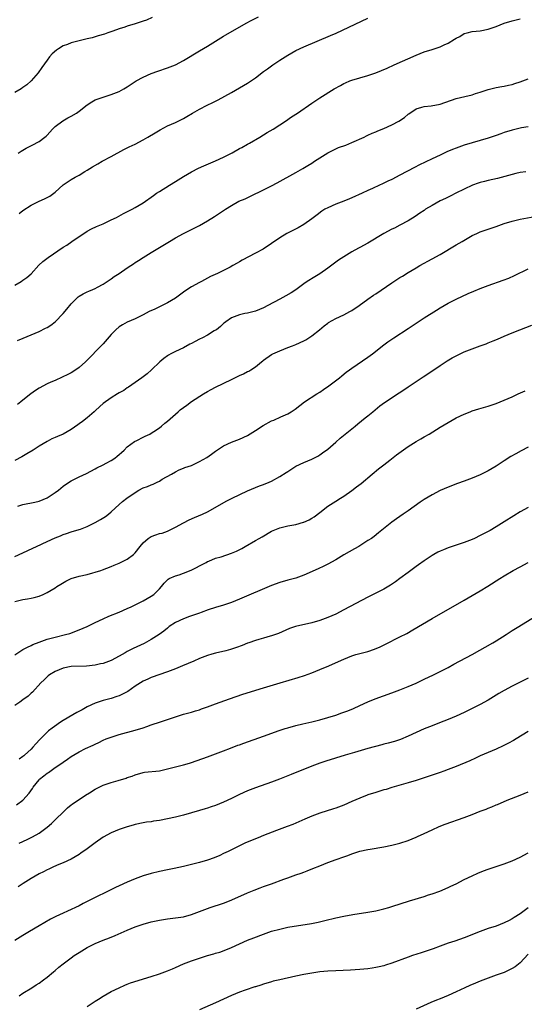
# Model space of a CAD drawing. Units: inches. Extents: x 2607000 to 2610000, y 1476000 to 1479000.
# Drawn here: x 2609392 to 2609518, y 1477257 to 1477502 of the extents above; entities that cross this region are included whole.
import ezdxf

# ---------------------------------------------------------------- set-up
doc = ezdxf.new("R2010")
doc.units = ezdxf.units.IN
doc.header["$MEASUREMENT"] = 0
doc.layers.add('LD26071476_10ft', color=101, linetype='Continuous')

msp = doc.modelspace()

# ---------------------------------------------------------------- linework, layer by layer
at = {"layer": 'LD26071476_10ft'}
for points, elevation in [([(2609425.2, 1477502.8), (2609423.82, 1477502.18), (2609423, 1477501.87), (2609421, 1477501.2), (2609419, 1477500.62), (2609418.42, 1477500.43), (2609417, 1477499.99), (2609415.41, 1477499.41), (2609414.19, 1477499), (2609413.31, 1477498.69), (2609411.78, 1477498.22), (2609411, 1477498.02), (2609410.22, 1477497.78), (2609409, 1477497.48), (2609408.63, 1477497.37), (2609407, 1477496.98), (2609405, 1477496.47), (2609404.08, 1477496.08), (2609403, 1477495.71), (2609401.82, 1477495), (2609401.33, 1477494.67), (2609400.28, 1477493.72), (2609399.61, 1477493), (2609399, 1477492.18), (2609397.67, 1477490.33), (2609396.81, 1477489), (2609395.05, 1477487), (2609393.94, 1477486.06), (2609393, 1477485.34), (2609392.51, 1477485), (2609391, 1477484.08)], 11240), ([(2609391, 1477436.07), (2609392.53, 1477437), (2609393, 1477437.31), (2609393.96, 1477438.04), (2609395, 1477438.94), (2609396.94, 1477441.06), (2609397.97, 1477442.03), (2609399.27, 1477443), (2609403, 1477445.53), (2609403.89, 1477446.11), (2609405.16, 1477447), (2609407, 1477448.25), (2609408.65, 1477449.35), (2609409, 1477449.57), (2609410.12, 1477450.12), (2609411.29, 1477450.71), (2609413, 1477451.42), (2609415, 1477452.36), (2609416.28, 1477453), (2609418.05, 1477453.95), (2609420.19, 1477455), (2609421, 1477455.45), (2609423, 1477456.63), (2609423.54, 1477457), (2609425, 1477458.05), (2609425.54, 1477458.46), (2609426.3, 1477459), (2609427, 1477459.46), (2609429.55, 1477461), (2609431, 1477461.91), (2609433, 1477463.2), (2609435, 1477464.35), (2609436.77, 1477465.23), (2609438.13, 1477465.87), (2609441, 1477467.1), (2609443, 1477468.04), (2609445.12, 1477469.12), (2609447, 1477470.13), (2609447.55, 1477470.45), (2609449, 1477471.22), (2609449.51, 1477471.51), (2609452.04, 1477473), (2609453.88, 1477474.12), (2609455.37, 1477475), (2609457, 1477476.03), (2609458.47, 1477477), (2609459.96, 1477478.04), (2609461.44, 1477479), (2609465, 1477481.49), (2609467, 1477482.8), (2609470.62, 1477485), (2609472.13, 1477485.87), (2609473, 1477486.33), (2609473.45, 1477486.55), (2609474.52, 1477487), (2609475, 1477487.18), (2609479, 1477488.36), (2609480.96, 1477489.04), (2609482.38, 1477489.62), (2609483.78, 1477490.22), (2609485.55, 1477491), (2609491, 1477493.46), (2609493, 1477494.23), (2609495, 1477494.87), (2609497, 1477495.53), (2609498, 1477496), (2609499, 1477496.44), (2609500.62, 1477497.38), (2609501, 1477497.63), (2609501.92, 1477498.08), (2609503, 1477498.78), (2609503.76, 1477499), (2609505, 1477499.31), (2609507, 1477499.49), (2609509, 1477499.87), (2609511, 1477500.59), (2609513, 1477501.4), (2609515, 1477502.01), (2609517, 1477502.45)], 11270), ([(2609391.82, 1477469), (2609392.54, 1477469.46), (2609393.78, 1477470.22), (2609395.27, 1477471), (2609397, 1477471.94), (2609398.48, 1477473), (2609398.77, 1477473.23), (2609399, 1477473.47), (2609400.36, 1477475), (2609401, 1477475.61), (2609402.94, 1477477.06), (2609404.19, 1477477.81), (2609405, 1477478.2), (2609406.33, 1477479), (2609407, 1477479.47), (2609408.99, 1477481.01), (2609410.17, 1477481.83), (2609411, 1477482.26), (2609411.52, 1477482.48), (2609413, 1477482.99), (2609415, 1477483.61), (2609417, 1477484.39), (2609418.15, 1477485), (2609419, 1477485.51), (2609421.25, 1477487), (2609423, 1477487.97), (2609425, 1477488.84), (2609426.58, 1477489.42), (2609429, 1477490.26), (2609431, 1477491.05), (2609433, 1477492.07), (2609437, 1477494.47), (2609439, 1477495.63), (2609443, 1477498.14), (2609443.54, 1477498.46), (2609448.61, 1477501.39), (2609449.91, 1477502.09), (2609451.7, 1477503)], 11250), ([(2609392.03, 1477453.97), (2609393, 1477454.73), (2609395, 1477456.03), (2609397, 1477457.02), (2609398.39, 1477457.61), (2609399, 1477457.97), (2609399.7, 1477458.3), (2609401, 1477459.29), (2609403, 1477461.07), (2609405, 1477462.44), (2609405.99, 1477463), (2609407, 1477463.54), (2609408.4, 1477464.4), (2609409, 1477464.75), (2609410.37, 1477465.63), (2609411.63, 1477466.37), (2609412.76, 1477467), (2609415, 1477468.18), (2609418.13, 1477469.87), (2609419.45, 1477470.55), (2609421, 1477471.28), (2609423, 1477472.33), (2609424.15, 1477473), (2609425.92, 1477474.08), (2609427.18, 1477474.82), (2609429, 1477475.77), (2609431, 1477476.67), (2609433, 1477477.67), (2609433.85, 1477478.15), (2609435.26, 1477479), (2609437, 1477479.98), (2609438.94, 1477481), (2609440.36, 1477481.64), (2609441, 1477481.99), (2609441.69, 1477482.31), (2609445, 1477484.12), (2609447, 1477485.26), (2609449, 1477486.47), (2609451, 1477487.81), (2609453, 1477489.31), (2609453.95, 1477490.05), (2609455.28, 1477491), (2609457, 1477492.16), (2609459, 1477493.43), (2609461, 1477494.57), (2609463, 1477495.52), (2609469.69, 1477498.31), (2609471.07, 1477498.93), (2609479, 1477502.64)], 11260), ([(2609391.67, 1477422.33), (2609393.07, 1477422.93), (2609395, 1477423.69), (2609397, 1477424.52), (2609398.65, 1477425.35), (2609399, 1477425.54), (2609399.9, 1477426.1), (2609401.01, 1477426.99), (2609402.98, 1477429.02), (2609403.91, 1477430.09), (2609405, 1477431.46), (2609406.55, 1477433), (2609406.78, 1477433.22), (2609407, 1477433.38), (2609408.04, 1477433.96), (2609409, 1477434.45), (2609409.41, 1477434.59), (2609410.45, 1477435), (2609411, 1477435.25), (2609411.57, 1477435.57), (2609413, 1477436.33), (2609415, 1477437.67), (2609415.75, 1477438.25), (2609417, 1477439.02), (2609419, 1477440.38), (2609419.93, 1477441), (2609420.55, 1477441.45), (2609421, 1477441.72), (2609421.76, 1477442.24), (2609423, 1477442.98), (2609425, 1477444.22), (2609426.19, 1477445), (2609429.51, 1477447), (2609431, 1477447.88), (2609433, 1477448.98), (2609434.36, 1477449.64), (2609435, 1477449.97), (2609435.7, 1477450.3), (2609437.02, 1477451), (2609439, 1477452.17), (2609440.76, 1477453.24), (2609441, 1477453.41), (2609441.99, 1477454.01), (2609443.47, 1477455), (2609445, 1477455.95), (2609446.85, 1477457), (2609448.36, 1477457.64), (2609449.74, 1477458.26), (2609453, 1477459.82), (2609455, 1477460.87), (2609456.38, 1477461.62), (2609461, 1477464.17), (2609462.81, 1477465.19), (2609464.06, 1477465.94), (2609465, 1477466.54), (2609465.68, 1477467), (2609469, 1477469.09), (2609471, 1477470.09), (2609471.63, 1477470.37), (2609473.47, 1477471), (2609475, 1477471.63), (2609478.07, 1477473), (2609478.68, 1477473.32), (2609479, 1477473.45), (2609480.04, 1477473.96), (2609481, 1477474.33), (2609481.47, 1477474.53), (2609483, 1477475.13), (2609485, 1477476.03), (2609486.74, 1477477), (2609488.1, 1477477.9), (2609489, 1477478.68), (2609489.2, 1477478.8), (2609491, 1477480.07), (2609492.48, 1477480.48), (2609493, 1477480.65), (2609494.79, 1477480.79), (2609497, 1477481.24), (2609501, 1477482.63), (2609503.15, 1477483.15), (2609505, 1477483.56), (2609505.84, 1477483.84), (2609507, 1477484.17), (2609509, 1477484.84), (2609511, 1477485.34), (2609512.4, 1477485.6), (2609513, 1477485.68), (2609514.06, 1477485.94), (2609515, 1477486.11), (2609515.66, 1477486.34), (2609517, 1477486.76), (2609519, 1477487.53)], 11280), ([(2609519, 1477475.59), (2609517.27, 1477475.27), (2609515, 1477474.75), (2609513, 1477474.11), (2609512.17, 1477473.83), (2609511, 1477473.38), (2609509, 1477472.71), (2609505, 1477471.61), (2609503, 1477470.96), (2609501, 1477470.22), (2609500.12, 1477469.88), (2609498.7, 1477469.3), (2609497, 1477468.54), (2609495, 1477467.61), (2609493.24, 1477466.76), (2609491.9, 1477466.1), (2609490.59, 1477465.41), (2609487, 1477463.48), (2609485, 1477462.46), (2609483.99, 1477462.01), (2609483, 1477461.5), (2609482.64, 1477461.36), (2609481.91, 1477461), (2609480.17, 1477460.17), (2609479, 1477459.66), (2609477.59, 1477459), (2609475, 1477457.85), (2609474.42, 1477457.58), (2609472.98, 1477457.02), (2609471, 1477456.28), (2609469, 1477455.4), (2609468.26, 1477455), (2609467.49, 1477454.51), (2609466.34, 1477453.66), (2609465, 1477452.63), (2609463, 1477451.24), (2609461.57, 1477450.43), (2609460.27, 1477449.73), (2609458.79, 1477449), (2609457, 1477447.93), (2609452.89, 1477445.11), (2609451, 1477444.06), (2609447.68, 1477442.32), (2609447, 1477441.93), (2609446.39, 1477441.61), (2609445.33, 1477441), (2609444.62, 1477440.62), (2609441.46, 1477439), (2609439.78, 1477438.22), (2609439, 1477437.83), (2609437.47, 1477437), (2609437, 1477436.77), (2609435, 1477435.65), (2609433.39, 1477434.61), (2609431, 1477432.88), (2609429, 1477431.66), (2609427.23, 1477430.77), (2609425.85, 1477430.15), (2609424.5, 1477429.5), (2609423, 1477428.73), (2609422.49, 1477428.49), (2609421, 1477427.72), (2609419, 1477426.84), (2609417.82, 1477426.18), (2609417, 1477425.71), (2609416.13, 1477425), (2609415, 1477423.77), (2609413, 1477421.52), (2609412.47, 1477421), (2609409, 1477417.4), (2609408.59, 1477417), (2609407, 1477415.57), (2609406.18, 1477415), (2609405, 1477414.27), (2609404.16, 1477413.84), (2609402.8, 1477413.2), (2609401, 1477412.38), (2609399.91, 1477411.91), (2609399, 1477411.49), (2609397, 1477410.44), (2609396.12, 1477409.88), (2609394.96, 1477409.04), (2609393, 1477407.41), (2609392.45, 1477407), (2609391.64, 1477406.36)], 11290), ([(2609518.35, 1477464.35), (2609517, 1477464.14), (2609515.91, 1477463.91), (2609515, 1477463.71), (2609511.29, 1477462.71), (2609509, 1477462.19), (2609508.05, 1477461.95), (2609507, 1477461.66), (2609506.5, 1477461.51), (2609505.05, 1477461), (2609503, 1477460.06), (2609500.9, 1477459), (2609499.65, 1477458.35), (2609498.31, 1477457.69), (2609497, 1477457.08), (2609495, 1477455.98), (2609493.37, 1477455), (2609493, 1477454.75), (2609491.97, 1477454.03), (2609490.76, 1477453.24), (2609489, 1477452.13), (2609487, 1477451.03), (2609485.66, 1477450.34), (2609485, 1477450.02), (2609483, 1477448.95), (2609479, 1477446.56), (2609477, 1477445.46), (2609476.69, 1477445.31), (2609475, 1477444.37), (2609473, 1477443.2), (2609471.67, 1477442.33), (2609469, 1477440.34), (2609467, 1477438.94), (2609465.79, 1477438.21), (2609463.84, 1477437), (2609463, 1477436.42), (2609461, 1477434.93), (2609459.83, 1477434.17), (2609458.57, 1477433.43), (2609457.76, 1477433), (2609457, 1477432.62), (2609454.01, 1477431), (2609453, 1477430.47), (2609451, 1477429.64), (2609449, 1477429.13), (2609448.31, 1477429), (2609447, 1477428.72), (2609445, 1477427.95), (2609443.57, 1477427), (2609443.26, 1477426.74), (2609443, 1477426.56), (2609442.22, 1477425.78), (2609441.22, 1477425), (2609441, 1477424.85), (2609440.68, 1477424.68), (2609439, 1477423.67), (2609437.74, 1477423), (2609437, 1477422.65), (2609435.9, 1477422.1), (2609435, 1477421.56), (2609434.62, 1477421.38), (2609433, 1477420.5), (2609431, 1477419.59), (2609429.85, 1477419), (2609429.32, 1477418.68), (2609429, 1477418.48), (2609428.15, 1477417.85), (2609427.11, 1477417), (2609425.02, 1477414.98), (2609423.99, 1477414.01), (2609422.65, 1477413), (2609421, 1477411.83), (2609419.32, 1477410.68), (2609419, 1477410.52), (2609418.11, 1477409.89), (2609417, 1477409.28), (2609416.58, 1477409), (2609415, 1477408.01), (2609413, 1477406.58), (2609412.13, 1477405.87), (2609411, 1477404.82), (2609410.71, 1477404.56), (2609409, 1477403.03), (2609407.84, 1477402.16), (2609407, 1477401.51), (2609406.69, 1477401.31), (2609405, 1477400.09), (2609403.01, 1477399), (2609401.58, 1477398.42), (2609401, 1477398.17), (2609400.21, 1477397.79), (2609399, 1477397.17), (2609397, 1477395.94), (2609395.52, 1477395), (2609393.95, 1477394.05), (2609392.68, 1477393.32), (2609391, 1477392.43)], 11300), ([(2609391.71, 1477381), (2609393, 1477381.42), (2609395.98, 1477382.02), (2609397, 1477382.26), (2609399, 1477383.07), (2609401, 1477384.39), (2609401.82, 1477385), (2609402.47, 1477385.53), (2609403, 1477386.01), (2609403.58, 1477386.42), (2609405, 1477387.33), (2609407, 1477388.3), (2609408.83, 1477389.17), (2609411, 1477390.32), (2609411.41, 1477390.59), (2609413, 1477391.34), (2609413.75, 1477391.75), (2609415, 1477392.44), (2609415.86, 1477393), (2609416.52, 1477393.48), (2609417, 1477393.88), (2609417.57, 1477394.43), (2609418.25, 1477395), (2609419, 1477395.77), (2609420.84, 1477397.16), (2609421.35, 1477397.35), (2609423, 1477398.18), (2609423.5, 1477398.5), (2609424.61, 1477399), (2609425, 1477399.2), (2609425.63, 1477399.63), (2609427, 1477400.58), (2609427.54, 1477401), (2609428.33, 1477401.67), (2609429, 1477402.21), (2609431, 1477403.96), (2609431.71, 1477404.56), (2609432.22, 1477405), (2609433, 1477405.63), (2609433.83, 1477406.17), (2609435, 1477407.09), (2609437.99, 1477409), (2609439, 1477409.61), (2609439.88, 1477410.12), (2609441, 1477410.69), (2609445, 1477412.57), (2609447, 1477413.6), (2609447.98, 1477414.02), (2609449, 1477414.58), (2609449.3, 1477414.7), (2609449.81, 1477415), (2609451, 1477415.76), (2609452.48, 1477417), (2609452.79, 1477417.21), (2609453, 1477417.41), (2609455, 1477418.83), (2609455.29, 1477419), (2609457, 1477419.76), (2609459, 1477420.55), (2609460.19, 1477421), (2609461, 1477421.29), (2609463, 1477422.2), (2609463.5, 1477422.5), (2609465, 1477423.48), (2609466.95, 1477425), (2609468.07, 1477425.93), (2609469, 1477426.66), (2609469.21, 1477426.79), (2609471, 1477427.81), (2609473, 1477428.71), (2609474.5, 1477429.5), (2609475, 1477429.8), (2609476.8, 1477431), (2609479, 1477432.57), (2609480.43, 1477433.57), (2609481, 1477433.94), (2609485, 1477436.69), (2609487, 1477437.99), (2609487.63, 1477438.37), (2609489, 1477439.25), (2609491, 1477440.45), (2609491.95, 1477441), (2609495, 1477442.63), (2609497, 1477443.76), (2609501, 1477446.18), (2609502.47, 1477447), (2609503.76, 1477447.76), (2609505, 1477448.45), (2609506.12, 1477449), (2609507, 1477449.39), (2609508.2, 1477449.8), (2609511, 1477450.72), (2609513, 1477451.44), (2609515, 1477452.09), (2609517, 1477452.57), (2609522.46, 1477453.54)], 11310), ([(2609391, 1477368.46), (2609393, 1477369.36), (2609395.47, 1477370.53), (2609396.36, 1477371), (2609399, 1477372.21), (2609401, 1477373.16), (2609402.33, 1477373.67), (2609403, 1477373.96), (2609403.82, 1477374.18), (2609405, 1477374.61), (2609407, 1477375.19), (2609407.32, 1477375.32), (2609409, 1477375.94), (2609411, 1477376.99), (2609412.29, 1477377.71), (2609413.55, 1477378.45), (2609414.28, 1477379), (2609415, 1477379.61), (2609417, 1477381.46), (2609417.85, 1477382.15), (2609418.86, 1477383), (2609421, 1477384.47), (2609421.88, 1477385), (2609423, 1477385.56), (2609424.06, 1477385.94), (2609425, 1477386.38), (2609425.47, 1477386.53), (2609426.44, 1477387), (2609427, 1477387.28), (2609427.72, 1477387.72), (2609430.04, 1477389), (2609431, 1477389.61), (2609431.93, 1477390.07), (2609433, 1477390.46), (2609433.37, 1477390.63), (2609435, 1477391.19), (2609437, 1477392.14), (2609438.82, 1477393.18), (2609440.03, 1477393.97), (2609441, 1477394.73), (2609443, 1477396.08), (2609444.98, 1477397), (2609447, 1477397.68), (2609449, 1477398.6), (2609451, 1477399.84), (2609452.89, 1477401.11), (2609455, 1477402.29), (2609455.52, 1477402.48), (2609457.28, 1477403.28), (2609459, 1477404.03), (2609459.86, 1477404.56), (2609460.83, 1477405.17), (2609463.22, 1477407), (2609466.28, 1477409), (2609467, 1477409.44), (2609467.89, 1477410.11), (2609469.23, 1477411), (2609471.92, 1477413), (2609472.49, 1477413.51), (2609473.6, 1477414.4), (2609474.45, 1477415), (2609475, 1477415.43), (2609479, 1477418.18), (2609480.15, 1477419), (2609483, 1477421.19), (2609484.01, 1477421.99), (2609485.45, 1477423), (2609489, 1477425.28), (2609490.01, 1477425.99), (2609491.57, 1477427), (2609493, 1477427.95), (2609496.12, 1477429.88), (2609497, 1477430.45), (2609499, 1477431.61), (2609501, 1477432.63), (2609504, 1477434), (2609505.41, 1477434.59), (2609507, 1477435.23), (2609509, 1477435.98), (2609512.69, 1477437.31), (2609514.13, 1477437.87), (2609515.53, 1477438.47), (2609519, 1477440.14)], 11320), ([(2609391, 1477357.29), (2609393, 1477357.78), (2609394.09, 1477357.91), (2609395, 1477358.13), (2609395.76, 1477358.24), (2609397, 1477358.6), (2609397.99, 1477359), (2609399, 1477359.49), (2609401, 1477360.7), (2609401.44, 1477361), (2609402.4, 1477361.6), (2609403.67, 1477362.33), (2609405, 1477362.96), (2609407, 1477363.56), (2609409, 1477364.03), (2609410.41, 1477364.41), (2609411, 1477364.55), (2609412.42, 1477365), (2609412.86, 1477365.14), (2609415, 1477365.96), (2609415.72, 1477366.28), (2609417, 1477366.8), (2609419, 1477367.82), (2609420.54, 1477369), (2609421, 1477369.42), (2609422.21, 1477371), (2609423, 1477371.92), (2609424.23, 1477373), (2609424.68, 1477373.32), (2609425, 1477373.46), (2609426.13, 1477373.87), (2609427, 1477374.18), (2609427.67, 1477374.33), (2609429, 1477374.83), (2609429.4, 1477375), (2609431, 1477375.8), (2609433, 1477376.86), (2609434.42, 1477377.58), (2609435.79, 1477378.21), (2609437.77, 1477379), (2609439, 1477379.6), (2609441.5, 1477381), (2609443.7, 1477382.3), (2609445.15, 1477383), (2609449, 1477384.84), (2609451, 1477385.68), (2609451.95, 1477386.05), (2609453, 1477386.44), (2609454.35, 1477387), (2609455, 1477387.29), (2609457, 1477388.38), (2609458.59, 1477389.41), (2609459, 1477389.69), (2609459.82, 1477390.18), (2609461, 1477390.96), (2609463, 1477391.87), (2609465, 1477392.73), (2609466.5, 1477393.5), (2609467, 1477393.79), (2609467.72, 1477394.28), (2609469, 1477395.19), (2609471, 1477396.95), (2609472.07, 1477397.93), (2609473.35, 1477399), (2609475.84, 1477401), (2609476.46, 1477401.54), (2609478.34, 1477403), (2609479, 1477403.56), (2609480.24, 1477404.56), (2609480.78, 1477405), (2609482, 1477406), (2609483.14, 1477406.86), (2609486.76, 1477409.24), (2609487.96, 1477410.04), (2609489, 1477410.76), (2609491, 1477412.1), (2609492.77, 1477413.23), (2609495.17, 1477414.83), (2609497, 1477416.08), (2609498.77, 1477417.23), (2609500.04, 1477417.96), (2609501, 1477418.49), (2609502.04, 1477419), (2609503, 1477419.45), (2609505, 1477420.27), (2609507.03, 1477421), (2609508.5, 1477421.5), (2609509, 1477421.69), (2609510.21, 1477422.21), (2609511.35, 1477422.65), (2609513, 1477423.4), (2609515, 1477424.24), (2609516.88, 1477425), (2609519.84, 1477426.16)], 11330), ([(2609391, 1477343.95), (2609393, 1477345.26), (2609394.11, 1477345.89), (2609395, 1477346.32), (2609395.44, 1477346.56), (2609397, 1477347.16), (2609399, 1477347.85), (2609401, 1477348.39), (2609403.57, 1477349), (2609404.67, 1477349.33), (2609407, 1477350.2), (2609409, 1477351.04), (2609411, 1477352.02), (2609413, 1477352.96), (2609414.43, 1477353.57), (2609417, 1477354.61), (2609419, 1477355.5), (2609419.96, 1477355.96), (2609423, 1477357.47), (2609423.99, 1477358.01), (2609425, 1477358.6), (2609425.62, 1477359), (2609427, 1477360.39), (2609427.57, 1477361), (2609428.2, 1477361.8), (2609429, 1477362.67), (2609429.17, 1477362.83), (2609429.48, 1477363), (2609431, 1477363.63), (2609431.92, 1477363.92), (2609433, 1477364.29), (2609434.92, 1477365.08), (2609436.26, 1477365.74), (2609437, 1477366.17), (2609438.64, 1477367), (2609439, 1477367.22), (2609439.34, 1477367.34), (2609441, 1477368.04), (2609442.43, 1477368.43), (2609445, 1477369.28), (2609446.21, 1477369.79), (2609447.53, 1477370.47), (2609448.38, 1477371), (2609451, 1477372.47), (2609451.9, 1477373), (2609452.61, 1477373.39), (2609455, 1477374.76), (2609457, 1477375.61), (2609459, 1477376.11), (2609461, 1477376.48), (2609462.9, 1477377), (2609463, 1477377.03), (2609464.37, 1477377.63), (2609465, 1477378), (2609465.62, 1477378.38), (2609467, 1477379.43), (2609469.01, 1477381), (2609471, 1477382.27), (2609472.19, 1477383), (2609473, 1477383.52), (2609475, 1477384.9), (2609476.19, 1477385.81), (2609477.31, 1477386.69), (2609480.05, 1477389), (2609481.64, 1477390.36), (2609483, 1477391.36), (2609484.5, 1477392.5), (2609486.17, 1477393.83), (2609487.32, 1477394.68), (2609489, 1477395.88), (2609491, 1477397.15), (2609492.2, 1477397.8), (2609493, 1477398.28), (2609494.29, 1477399), (2609497, 1477400.68), (2609499, 1477401.88), (2609501, 1477403.01), (2609503, 1477403.98), (2609504.48, 1477404.56), (2609505, 1477404.77), (2609506.7, 1477405.3), (2609509, 1477405.97), (2609511, 1477406.64), (2609513, 1477407.43), (2609515, 1477408.31), (2609516.45, 1477409), (2609518.2, 1477409.8)], 11340), ([(2609519, 1477395.71), (2609517.19, 1477394.81), (2609515.9, 1477394.1), (2609514.63, 1477393.37), (2609513, 1477392.34), (2609511, 1477391.03), (2609509, 1477389.85), (2609507, 1477388.84), (2609505, 1477387.99), (2609503, 1477387.24), (2609501.34, 1477386.66), (2609499, 1477385.77), (2609497, 1477384.89), (2609495, 1477383.86), (2609493, 1477382.68), (2609492, 1477382), (2609489, 1477379.88), (2609487.8, 1477379), (2609486.15, 1477377.85), (2609485, 1477377), (2609481.66, 1477374.34), (2609480.52, 1477373.48), (2609479.86, 1477373), (2609479, 1477372.43), (2609476.71, 1477371), (2609475.62, 1477370.38), (2609474.33, 1477369.67), (2609473, 1477368.9), (2609471, 1477367.67), (2609469, 1477366.54), (2609467.97, 1477366.03), (2609466.58, 1477365.42), (2609463, 1477363.82), (2609461, 1477363.09), (2609459, 1477362.57), (2609457, 1477362.02), (2609455, 1477361.27), (2609447, 1477357.83), (2609445, 1477357.05), (2609443, 1477356.39), (2609441, 1477355.78), (2609439.17, 1477355.17), (2609437.46, 1477354.54), (2609437, 1477354.39), (2609435.99, 1477354.01), (2609435, 1477353.68), (2609434.51, 1477353.49), (2609433, 1477352.95), (2609431, 1477352.01), (2609429.47, 1477351), (2609429, 1477350.65), (2609428.12, 1477349.88), (2609426.98, 1477349.02), (2609425, 1477347.77), (2609423.18, 1477346.82), (2609420.44, 1477345.56), (2609419, 1477344.8), (2609418.49, 1477344.49), (2609417, 1477343.63), (2609415, 1477342.53), (2609413, 1477341.84), (2609412.3, 1477341.7), (2609411, 1477341.43), (2609408.83, 1477341.17), (2609405.03, 1477341.03), (2609403, 1477340.66), (2609401, 1477339.83), (2609399.65, 1477339), (2609399.3, 1477338.7), (2609399, 1477338.47), (2609398.27, 1477337.73), (2609397.48, 1477337), (2609395.34, 1477334.66), (2609395, 1477334.39), (2609394.3, 1477333.7), (2609393, 1477332.73), (2609392.19, 1477332.19), (2609391, 1477331.35)], 11350), ([(2609519, 1477380.73), (2609517, 1477379.61), (2609515.39, 1477378.61), (2609513, 1477377.09), (2609511, 1477375.88), (2609509.46, 1477375), (2609509, 1477374.74), (2609507.85, 1477374.15), (2609507, 1477373.68), (2609505.6, 1477373), (2609505, 1477372.72), (2609503, 1477371.94), (2609499, 1477370.62), (2609497.84, 1477370.16), (2609497, 1477369.81), (2609496.46, 1477369.54), (2609495.45, 1477369), (2609495, 1477368.74), (2609493, 1477367.41), (2609491.61, 1477366.39), (2609491, 1477365.99), (2609489, 1477364.53), (2609487, 1477363.01), (2609485.85, 1477362.15), (2609484.66, 1477361.34), (2609483, 1477360.36), (2609481, 1477359.32), (2609479, 1477358.32), (2609473, 1477355.15), (2609471, 1477354.14), (2609469, 1477353.25), (2609467, 1477352.54), (2609465, 1477351.98), (2609460.97, 1477351), (2609459.48, 1477350.52), (2609456.67, 1477349.33), (2609455, 1477348.7), (2609454.59, 1477348.59), (2609453, 1477348.1), (2609451.78, 1477347.78), (2609451, 1477347.55), (2609449.34, 1477347), (2609449, 1477346.88), (2609447.67, 1477346.33), (2609446.22, 1477345.78), (2609444.71, 1477345.29), (2609443.56, 1477345), (2609441, 1477344.4), (2609440.12, 1477344.12), (2609439, 1477343.81), (2609437, 1477343.05), (2609435.58, 1477342.42), (2609434.21, 1477341.79), (2609432.8, 1477341.2), (2609431, 1477340.48), (2609429, 1477339.71), (2609425, 1477338.29), (2609424.09, 1477337.91), (2609423, 1477337.42), (2609422.3, 1477337), (2609421, 1477336.15), (2609419.14, 1477334.86), (2609417.85, 1477334.15), (2609417, 1477333.78), (2609416.43, 1477333.57), (2609415, 1477333.13), (2609413, 1477332.59), (2609411, 1477331.89), (2609409, 1477330.99), (2609407.74, 1477330.26), (2609406.44, 1477329.56), (2609405.43, 1477329), (2609403, 1477327.58), (2609402.07, 1477327), (2609401.44, 1477326.56), (2609400.27, 1477325.73), (2609399.38, 1477325), (2609399, 1477324.67), (2609397.16, 1477322.84), (2609396.2, 1477321.8), (2609395.49, 1477321), (2609395, 1477320.49), (2609393.41, 1477319), (2609393.18, 1477318.82), (2609393, 1477318.65), (2609392.03, 1477317.97)], 11360), ([(2609391.39, 1477306.61), (2609393, 1477307.79), (2609394.52, 1477309.48), (2609395.36, 1477310.64), (2609395.56, 1477311), (2609397, 1477312.84), (2609397.14, 1477313), (2609398.16, 1477313.84), (2609399, 1477314.49), (2609399.32, 1477314.68), (2609401, 1477315.87), (2609402.68, 1477317), (2609403, 1477317.25), (2609404.07, 1477317.93), (2609405, 1477318.61), (2609407, 1477319.79), (2609408.59, 1477320.59), (2609410.53, 1477321.47), (2609411, 1477321.72), (2609411.89, 1477322.11), (2609413, 1477322.67), (2609413.75, 1477323), (2609415, 1477323.49), (2609417, 1477324.12), (2609421, 1477325.16), (2609423, 1477325.8), (2609423.9, 1477326.1), (2609425, 1477326.5), (2609427.28, 1477327.28), (2609429, 1477327.85), (2609430.3, 1477328.3), (2609433, 1477329.15), (2609435, 1477329.69), (2609435.99, 1477330.01), (2609437, 1477330.28), (2609437.52, 1477330.48), (2609439, 1477330.98), (2609441, 1477331.74), (2609444.53, 1477333), (2609447.8, 1477334.2), (2609453, 1477335.73), (2609457.11, 1477337), (2609461.65, 1477338.34), (2609463.18, 1477338.82), (2609465, 1477339.48), (2609467, 1477340.28), (2609469.23, 1477341.23), (2609471.69, 1477342.31), (2609473, 1477342.93), (2609475, 1477343.7), (2609476.02, 1477344.02), (2609479, 1477344.83), (2609480.63, 1477345.37), (2609482.05, 1477345.95), (2609483.41, 1477346.59), (2609487, 1477348.45), (2609488.67, 1477349.33), (2609490.23, 1477350.23), (2609495, 1477353), (2609503, 1477357.59), (2609507, 1477359.9), (2609508.93, 1477361.07), (2609511.88, 1477363), (2609513, 1477363.7), (2609515.25, 1477365), (2609517, 1477365.94), (2609519, 1477366.96)], 11370), ([(2609392.07, 1477297), (2609394.06, 1477297.94), (2609395.39, 1477298.61), (2609397, 1477299.55), (2609399, 1477300.99), (2609400.08, 1477301.92), (2609401, 1477302.81), (2609401.22, 1477303), (2609403, 1477304.79), (2609403.24, 1477305), (2609404.12, 1477305.88), (2609405, 1477306.57), (2609405.23, 1477306.77), (2609408.59, 1477309), (2609409.6, 1477309.6), (2609411, 1477310.47), (2609411.34, 1477310.66), (2609412.01, 1477311), (2609413, 1477311.46), (2609415, 1477312.19), (2609416.69, 1477312.69), (2609418.75, 1477313.25), (2609419, 1477313.37), (2609420.24, 1477313.76), (2609421, 1477314.09), (2609423, 1477314.65), (2609423.3, 1477314.7), (2609427, 1477315.1), (2609429, 1477315.52), (2609433, 1477316.56), (2609434.51, 1477317), (2609435, 1477317.15), (2609439, 1477318.57), (2609443, 1477320.08), (2609444.7, 1477320.7), (2609446.57, 1477321.43), (2609447, 1477321.57), (2609448.03, 1477321.97), (2609453, 1477323.73), (2609456.91, 1477325.09), (2609458.41, 1477325.59), (2609459, 1477325.77), (2609461, 1477326.35), (2609462.77, 1477326.77), (2609465, 1477327.28), (2609467, 1477327.79), (2609469, 1477328.36), (2609471, 1477328.97), (2609472.52, 1477329.48), (2609473.97, 1477330.03), (2609475.37, 1477330.63), (2609477, 1477331.38), (2609479, 1477332.27), (2609480.81, 1477333), (2609485, 1477334.51), (2609487, 1477335.25), (2609489, 1477336.04), (2609491, 1477336.9), (2609493, 1477337.88), (2609495.37, 1477339), (2609497, 1477339.81), (2609499, 1477340.84), (2609500.39, 1477341.61), (2609505, 1477344.06), (2609510.16, 1477347), (2609511, 1477347.5), (2609513.44, 1477349), (2609515, 1477350.01), (2609516.6, 1477351), (2609520.58, 1477353.42)], 11380), ([(2609519, 1477338.19), (2609517, 1477337.15), (2609515, 1477336.17), (2609513, 1477335.1), (2609511.67, 1477334.33), (2609511, 1477333.9), (2609509, 1477332.67), (2609507, 1477331.57), (2609505, 1477330.56), (2609503, 1477329.58), (2609501, 1477328.67), (2609499, 1477327.84), (2609496.85, 1477327), (2609495, 1477326.31), (2609493, 1477325.51), (2609491, 1477324.6), (2609489, 1477323.67), (2609487.1, 1477322.9), (2609485.59, 1477322.41), (2609484.04, 1477321.96), (2609483, 1477321.69), (2609482.47, 1477321.53), (2609479, 1477320.59), (2609475.66, 1477319.66), (2609473.37, 1477319), (2609468.52, 1477317.49), (2609467, 1477316.99), (2609465, 1477316.24), (2609461.92, 1477315), (2609461.28, 1477314.72), (2609459.87, 1477314.13), (2609456.99, 1477313.01), (2609455, 1477312.26), (2609451, 1477310.85), (2609449, 1477310.06), (2609447, 1477309.16), (2609445, 1477308.18), (2609443, 1477307.26), (2609441, 1477306.46), (2609439.9, 1477306.1), (2609439, 1477305.79), (2609438.39, 1477305.61), (2609437, 1477305.18), (2609435, 1477304.6), (2609433, 1477304.05), (2609431, 1477303.55), (2609429, 1477303.07), (2609427, 1477302.67), (2609425.52, 1477302.48), (2609425, 1477302.39), (2609423.76, 1477302.24), (2609423, 1477302.11), (2609421, 1477301.7), (2609420.46, 1477301.54), (2609419, 1477301.14), (2609417, 1477300.45), (2609415, 1477299.61), (2609413, 1477298.52), (2609411, 1477297.13), (2609409, 1477295.64), (2609407.46, 1477294.54), (2609407, 1477294.23), (2609404.99, 1477293.01), (2609403, 1477292.1), (2609401.55, 1477291.55), (2609400.3, 1477291), (2609399.42, 1477290.58), (2609399, 1477290.43), (2609398.1, 1477289.9), (2609397, 1477289.37), (2609395, 1477288.19), (2609393.04, 1477287), (2609391.82, 1477286.18)], 11390), ([(2609519, 1477324.9), (2609515.93, 1477323), (2609515.34, 1477322.66), (2609514.05, 1477321.95), (2609512.73, 1477321.27), (2609511, 1477320.48), (2609509, 1477319.64), (2609507, 1477318.76), (2609505.82, 1477318.18), (2609504.44, 1477317.56), (2609501, 1477316.15), (2609499, 1477315.39), (2609497.91, 1477315), (2609497, 1477314.65), (2609494.28, 1477313.72), (2609491, 1477312.66), (2609489, 1477312.05), (2609485, 1477310.92), (2609483.55, 1477310.45), (2609483, 1477310.31), (2609482.01, 1477309.99), (2609481, 1477309.7), (2609479, 1477309.07), (2609478.8, 1477309), (2609477, 1477308.28), (2609475, 1477307.38), (2609473, 1477306.53), (2609471, 1477305.77), (2609470.43, 1477305.57), (2609467, 1477304.48), (2609465, 1477303.75), (2609463.24, 1477303), (2609460.29, 1477301.71), (2609458.85, 1477301.15), (2609456.17, 1477300.17), (2609453, 1477298.98), (2609451.61, 1477298.39), (2609451, 1477298.15), (2609448.28, 1477297), (2609447, 1477296.4), (2609444.12, 1477295), (2609443, 1477294.42), (2609442.04, 1477293.96), (2609440.64, 1477293.36), (2609439, 1477292.79), (2609437, 1477292.2), (2609435, 1477291.69), (2609433, 1477291.21), (2609430.73, 1477290.73), (2609429, 1477290.39), (2609427, 1477289.98), (2609425, 1477289.47), (2609423, 1477288.86), (2609421, 1477288.15), (2609419, 1477287.34), (2609417, 1477286.43), (2609416.03, 1477285.97), (2609414.11, 1477285), (2609411, 1477283.49), (2609409, 1477282.47), (2609408, 1477282), (2609407, 1477281.45), (2609404.09, 1477280.09), (2609403, 1477279.61), (2609401.21, 1477278.79), (2609401, 1477278.68), (2609399.88, 1477278.12), (2609397, 1477276.44), (2609394.65, 1477275), (2609393, 1477274.04), (2609391, 1477272.75)], 11400), ([(2609392.05, 1477259), (2609393, 1477259.65), (2609395.24, 1477261), (2609396.31, 1477261.69), (2609397, 1477262.16), (2609398.15, 1477263), (2609399, 1477263.64), (2609400.62, 1477265), (2609401, 1477265.3), (2609401.9, 1477266.1), (2609403.03, 1477267), (2609405, 1477268.5), (2609405.74, 1477269), (2609407, 1477269.81), (2609409, 1477271.01), (2609411, 1477272.03), (2609413, 1477272.88), (2609414.54, 1477273.46), (2609415.97, 1477274.03), (2609419, 1477275.39), (2609421, 1477276.18), (2609423, 1477276.85), (2609425, 1477277.39), (2609427, 1477277.81), (2609429, 1477278.14), (2609431, 1477278.39), (2609433, 1477278.71), (2609435, 1477279.24), (2609437, 1477279.99), (2609439, 1477280.77), (2609439.63, 1477281), (2609443, 1477282.09), (2609443.68, 1477282.32), (2609445.11, 1477282.89), (2609449, 1477284.62), (2609450.67, 1477285.33), (2609452.11, 1477285.89), (2609453, 1477286.23), (2609454.93, 1477286.93), (2609458.05, 1477288.05), (2609459, 1477288.37), (2609461, 1477289.11), (2609462.4, 1477289.6), (2609463, 1477289.84), (2609463.86, 1477290.14), (2609465.29, 1477290.71), (2609467, 1477291.42), (2609469, 1477292.21), (2609471.12, 1477293), (2609473, 1477293.66), (2609474.01, 1477293.99), (2609475, 1477294.38), (2609475.49, 1477294.51), (2609477, 1477295.01), (2609479, 1477295.46), (2609479.56, 1477295.56), (2609483, 1477296.1), (2609485, 1477296.52), (2609487, 1477297.05), (2609489, 1477297.74), (2609491, 1477298.52), (2609491.34, 1477298.66), (2609493, 1477299.43), (2609495, 1477300.4), (2609496.8, 1477301.2), (2609498.24, 1477301.76), (2609503, 1477303.42), (2609505, 1477304.2), (2609507, 1477305.01), (2609508.45, 1477305.55), (2609509, 1477305.78), (2609509.89, 1477306.11), (2609511, 1477306.58), (2609511.31, 1477306.69), (2609513.76, 1477307.76), (2609516.97, 1477309.03), (2609519, 1477309.86)], 11410), ([(2609409, 1477256.33), (2609411, 1477257.64), (2609411.81, 1477258.19), (2609413, 1477258.92), (2609415, 1477260.05), (2609416.99, 1477261.01), (2609418.37, 1477261.63), (2609419, 1477261.87), (2609419.8, 1477262.2), (2609425, 1477263.84), (2609427, 1477264.49), (2609429, 1477265.2), (2609430.28, 1477265.72), (2609431, 1477266.04), (2609433.04, 1477266.96), (2609435, 1477267.72), (2609437, 1477268.39), (2609439, 1477269.01), (2609440.57, 1477269.43), (2609441, 1477269.59), (2609442.11, 1477269.89), (2609443.56, 1477270.44), (2609445, 1477271.03), (2609449, 1477272.83), (2609450.53, 1477273.47), (2609453, 1477274.39), (2609455, 1477275.07), (2609457, 1477275.64), (2609459, 1477276.07), (2609464.96, 1477277.04), (2609466.63, 1477277.37), (2609468.26, 1477277.74), (2609471, 1477278.41), (2609473, 1477278.85), (2609475.27, 1477279.27), (2609479, 1477279.86), (2609481, 1477280.2), (2609483, 1477280.64), (2609484.25, 1477281), (2609485, 1477281.22), (2609489.35, 1477282.65), (2609493, 1477283.76), (2609494.12, 1477284.12), (2609495, 1477284.41), (2609496.93, 1477285.07), (2609499, 1477285.98), (2609499.68, 1477286.32), (2609501, 1477286.94), (2609503, 1477287.95), (2609505, 1477288.93), (2609506.42, 1477289.58), (2609507.84, 1477290.16), (2609509, 1477290.59), (2609513, 1477291.92), (2609515, 1477292.66), (2609517, 1477293.57), (2609519, 1477294.62)], 11420), ([(2609519, 1477280.88), (2609517, 1477279.41), (2609515.48, 1477278.52), (2609515, 1477278.17), (2609514.2, 1477277.8), (2609513, 1477277.14), (2609511, 1477276.38), (2609509, 1477275.73), (2609507, 1477275.02), (2609503, 1477273.44), (2609500.64, 1477272.64), (2609499, 1477272.11), (2609497, 1477271.4), (2609495.26, 1477270.74), (2609492.32, 1477269.68), (2609490.14, 1477269), (2609489, 1477268.61), (2609485, 1477267.11), (2609483.4, 1477266.6), (2609483, 1477266.5), (2609481.78, 1477266.22), (2609481, 1477266.06), (2609480.09, 1477265.91), (2609479, 1477265.75), (2609477, 1477265.53), (2609474.62, 1477265.38), (2609471, 1477265.24), (2609469, 1477265.14), (2609467, 1477264.97), (2609465, 1477264.67), (2609463, 1477264.29), (2609461, 1477263.87), (2609457, 1477263), (2609455.39, 1477262.61), (2609455, 1477262.51), (2609453, 1477261.93), (2609452.32, 1477261.68), (2609451, 1477261.27), (2609450.81, 1477261.19), (2609448.38, 1477260.38), (2609447, 1477259.88), (2609445, 1477259.08), (2609443, 1477258.14), (2609441, 1477257.24), (2609437, 1477255.54)], 11430), ([(2609519, 1477269.36), (2609517, 1477267.21), (2609515.75, 1477266.25), (2609515, 1477265.78), (2609514.48, 1477265.52), (2609513, 1477264.84), (2609511, 1477264.11), (2609509, 1477263.41), (2609507, 1477262.66), (2609505.82, 1477262.18), (2609504.42, 1477261.58), (2609503.16, 1477261), (2609501, 1477259.96), (2609499, 1477259.05), (2609497, 1477258.21), (2609496.12, 1477257.88), (2609494.7, 1477257.3), (2609491, 1477255.65)], 11440)]:
    msp.add_lwpolyline(points, dxfattribs=dict(at, elevation=elevation))

doc.saveas('drawing.dxf')
